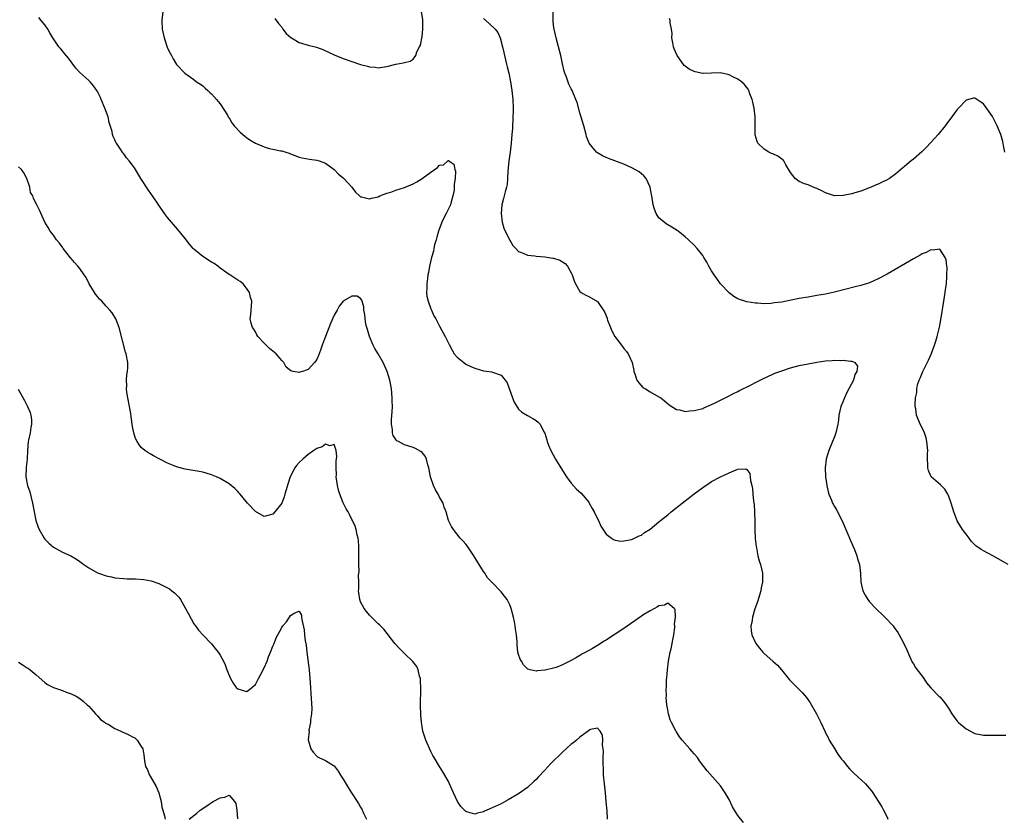
# Model space of a CAD drawing. Units: inches. Extents: x 2592000 to 2595000, y 1530000 to 1533000.
# Drawn here: x 2592211 to 2592436, y 1530753 to 1530935 of the extents above; entities that cross this region are included whole.
import ezdxf

# ---------------------------------------------------------------- set-up
doc = ezdxf.new("R2010")
doc.units = ezdxf.units.IN
doc.header["$MEASUREMENT"] = 0
doc.layers.add('LD25921530_10ft', color=41, linetype='Continuous')

msp = doc.modelspace()

# ---------------------------------------------------------------- linework, layer by layer
at = {"layer": 'LD25921530_10ft'}
for points, elevation in [([(2592376.24, 1530752.24), (2592375, 1530753.82), (2592374.2, 1530755), (2592373.77, 1530755.77), (2592373, 1530757.41), (2592372.12, 1530759), (2592371, 1530760.53), (2592367.97, 1530763.97), (2592367.26, 1530765), (2592366.27, 1530766.27), (2592365.77, 1530767), (2592365, 1530767.87), (2592364.48, 1530768.48), (2592364.07, 1530769), (2592362.31, 1530771), (2592361.71, 1530771.71), (2592361, 1530772.86), (2592360.94, 1530772.94), (2592359.86, 1530775), (2592359.59, 1530775.59), (2592359.18, 1530777), (2592359, 1530777.87), (2592358.81, 1530779), (2592358.67, 1530780.67), (2592358.69, 1530781), (2592358.67, 1530782.67), (2592358.71, 1530783), (2592358.76, 1530784.76), (2592358.82, 1530785.18), (2592358.93, 1530787), (2592359.19, 1530789), (2592359.57, 1530791), (2592359.76, 1530791.76), (2592360.02, 1530793), (2592360.14, 1530793.86), (2592360.41, 1530795), (2592360.66, 1530796.66), (2592360.66, 1530797), (2592360.58, 1530797.42), (2592360.76, 1530799), (2592360.71, 1530800.71), (2592360.46, 1530801), (2592359, 1530802.19), (2592358.29, 1530801.71), (2592357, 1530801.57), (2592356.67, 1530801.33), (2592355, 1530800.47), (2592353.57, 1530799.57), (2592353, 1530799.2), (2592349, 1530796.43), (2592347, 1530795.09), (2592345.7, 1530794.3), (2592345, 1530793.79), (2592344.48, 1530793.52), (2592343, 1530792.54), (2592341.85, 1530791.85), (2592340.33, 1530791), (2592339.45, 1530790.55), (2592339, 1530790.25), (2592338.17, 1530789.83), (2592337, 1530789.13), (2592335, 1530788.12), (2592333.55, 1530787.55), (2592333, 1530787.36), (2592331.07, 1530786.93), (2592331, 1530786.9), (2592329.22, 1530786.78), (2592329, 1530786.7), (2592327.64, 1530787), (2592327.13, 1530787.13), (2592327, 1530787.22), (2592326.15, 1530788.15), (2592325.64, 1530789), (2592325.39, 1530789.39), (2592325, 1530790.47), (2592324.85, 1530791), (2592324.66, 1530792.66), (2592324.65, 1530793.35), (2592324.54, 1530795), (2592324.33, 1530796.33), (2592324.24, 1530797), (2592324.06, 1530797.94), (2592323.83, 1530799), (2592323.33, 1530801), (2592323, 1530801.81), (2592322.39, 1530803), (2592321.8, 1530803.8), (2592321, 1530804.81), (2592319, 1530806.88), (2592318.93, 1530806.93), (2592318.88, 1530807), (2592317.94, 1530807.94), (2592317.3, 1530809), (2592317, 1530809.41), (2592316, 1530811), (2592315.6, 1530811.6), (2592314.79, 1530813), (2592313.26, 1530815.26), (2592313, 1530815.61), (2592312.35, 1530816.35), (2592311.69, 1530817), (2592310.14, 1530819), (2592309.69, 1530819.69), (2592309.06, 1530821.06), (2592308.48, 1530823), (2592308.07, 1530824.07), (2592307.8, 1530825), (2592307, 1530826.38), (2592306.7, 1530827), (2592306.03, 1530828.03), (2592305.61, 1530829), (2592304.93, 1530831), (2592304.65, 1530832.65), (2592304.56, 1530833), (2592304.29, 1530833.71), (2592304.01, 1530835), (2592303.69, 1530835.69), (2592303, 1530836.49), (2592302.75, 1530836.75), (2592301.47, 1530837.47), (2592301, 1530837.66), (2592299, 1530838.31), (2592297.61, 1530839), (2592297.22, 1530839.22), (2592297, 1530839.46), (2592296.38, 1530840.38), (2592296.25, 1530841), (2592296.24, 1530841.76), (2592296.01, 1530843), (2592296.01, 1530844.01), (2592296.18, 1530845.82), (2592296.23, 1530847), (2592296.2, 1530848.2), (2592296.21, 1530849), (2592296, 1530851), (2592295.85, 1530851.85), (2592295.62, 1530853), (2592295.02, 1530855), (2592294.16, 1530857), (2592293.01, 1530859), (2592292.25, 1530860.25), (2592291.88, 1530861), (2592291.02, 1530863), (2592290.55, 1530864.55), (2592290.4, 1530865), (2592290.22, 1530865.78), (2592290.02, 1530867), (2592289.95, 1530867.95), (2592289.76, 1530869), (2592289.71, 1530869.71), (2592289.32, 1530871), (2592289.28, 1530871.28), (2592289, 1530871.64), (2592288.17, 1530872.17), (2592287, 1530872.13), (2592284.98, 1530871), (2592284.14, 1530869.86), (2592283.62, 1530869), (2592283, 1530867.81), (2592282.11, 1530865.89), (2592281, 1530862.95), (2592280.42, 1530861.58), (2592280.23, 1530861), (2592279.84, 1530859.84), (2592279.38, 1530858.62), (2592279, 1530857.69), (2592278.51, 1530857), (2592277, 1530855.41), (2592275.73, 1530855), (2592275.16, 1530854.84), (2592275, 1530854.77), (2592273.58, 1530855), (2592273.1, 1530855.1), (2592271.99, 1530855.99), (2592271.48, 1530857), (2592271, 1530857.51), (2592269.74, 1530859), (2592269.35, 1530859.35), (2592269, 1530859.61), (2592268.25, 1530860.25), (2592267, 1530861.44), (2592265.58, 1530863), (2592265.35, 1530863.35), (2592265, 1530864.06), (2592264.63, 1530864.63), (2592264.35, 1530865), (2592264.01, 1530865.99), (2592263.8, 1530867), (2592263.96, 1530867.96), (2592264.01, 1530869), (2592264.14, 1530869.86), (2592264.17, 1530871), (2592263.87, 1530871.87), (2592263.68, 1530873), (2592263, 1530874), (2592262.21, 1530875), (2592261.51, 1530875.51), (2592261, 1530875.82), (2592259.2, 1530877), (2592259, 1530877.12), (2592257, 1530878.55), (2592256.42, 1530879), (2592255.58, 1530879.58), (2592255, 1530879.9), (2592253, 1530881.19), (2592251, 1530882.83), (2592250.83, 1530883), (2592249.97, 1530883.97), (2592249, 1530885.27), (2592247.33, 1530887.33), (2592245.85, 1530889), (2592245, 1530890.07), (2592244.31, 1530891), (2592243, 1530892.89), (2592241.58, 1530895), (2592241.32, 1530895.32), (2592240.52, 1530896.52), (2592238.92, 1530899), (2592237.41, 1530901.41), (2592237, 1530902.03), (2592236.24, 1530903), (2592235.66, 1530903.66), (2592235, 1530904.6), (2592234.8, 1530904.8), (2592234.1, 1530905.9), (2592233.34, 1530907), (2592233.21, 1530907.21), (2592233, 1530907.75), (2592232.57, 1530908.57), (2592232.46, 1530909), (2592232.32, 1530909.68), (2592231.71, 1530911.71), (2592231.41, 1530913), (2592230.71, 1530915), (2592229.86, 1530917), (2592229.59, 1530917.59), (2592229, 1530918.79), (2592228.87, 1530919), (2592228.12, 1530920.12), (2592227.31, 1530921), (2592227, 1530921.31), (2592225, 1530923.11), (2592224.11, 1530924.11), (2592222.37, 1530926.37), (2592221.49, 1530927.49), (2592221, 1530928.09), (2592220.57, 1530928.57), (2592220.21, 1530929), (2592218.84, 1530931), (2592218.17, 1530932.17), (2592217.67, 1530933), (2592217, 1530933.99), (2592216.19, 1530935), (2592215.63, 1530935.63)], 7910), ([(2592243.87, 1530937), (2592243.69, 1530935), (2592243.77, 1530933), (2592243.99, 1530931.99), (2592244.23, 1530931), (2592245, 1530928.67), (2592245.56, 1530927.56), (2592245.87, 1530927), (2592246.24, 1530926.24), (2592247, 1530924.95), (2592248.9, 1530923), (2592251, 1530921.53), (2592251.6, 1530921), (2592252.46, 1530920.46), (2592253, 1530920.08), (2592253.53, 1530919.53), (2592254.17, 1530919), (2592254.6, 1530918.6), (2592255, 1530918.27), (2592256.16, 1530917), (2592256.53, 1530916.53), (2592257, 1530915.98), (2592258.61, 1530913.39), (2592258.9, 1530912.9), (2592259, 1530912.78), (2592259.64, 1530911.64), (2592260.2, 1530911), (2592261.53, 1530909.53), (2592262.17, 1530909), (2592262.59, 1530908.59), (2592263, 1530908.33), (2592263.76, 1530907.76), (2592265, 1530907.02), (2592267, 1530906.16), (2592268.17, 1530905.83), (2592269, 1530905.67), (2592270.73, 1530905.27), (2592271, 1530905.26), (2592271.91, 1530905), (2592272.74, 1530904.74), (2592273, 1530904.59), (2592275, 1530903.85), (2592275.66, 1530903.66), (2592277.34, 1530903.34), (2592279, 1530903.14), (2592279.55, 1530903), (2592281, 1530902.45), (2592283, 1530901.04), (2592283.97, 1530899.97), (2592285, 1530899.16), (2592285.18, 1530899), (2592287.01, 1530897), (2592287.84, 1530895.84), (2592288.73, 1530895), (2592289, 1530894.8), (2592289.21, 1530894.79), (2592291, 1530894.33), (2592291.48, 1530894.52), (2592293, 1530894.82), (2592293.36, 1530895), (2592295, 1530895.65), (2592295.87, 1530895.87), (2592297, 1530896.3), (2592299, 1530896.9), (2592301, 1530897.74), (2592301.81, 1530898.19), (2592303.03, 1530898.97), (2592305, 1530900.43), (2592306.51, 1530901.49), (2592307, 1530901.99), (2592307.89, 1530902.11), (2592308.9, 1530903), (2592309, 1530903.07), (2592309.07, 1530903.07), (2592309.13, 1530903), (2592310.25, 1530902.25), (2592310.45, 1530901), (2592310.61, 1530900.61), (2592310.54, 1530899), (2592310.3, 1530897.7), (2592310.35, 1530897), (2592310.29, 1530896.29), (2592310.02, 1530895), (2592309.66, 1530893.66), (2592309.46, 1530893), (2592308.52, 1530891), (2592307.96, 1530890.04), (2592307.53, 1530889), (2592306.75, 1530887), (2592306.38, 1530885.62), (2592306.18, 1530885), (2592305.85, 1530883.85), (2592305.69, 1530883), (2592305.6, 1530882.4), (2592305.18, 1530881), (2592304.72, 1530879), (2592304.49, 1530877.51), (2592304.35, 1530877), (2592304.21, 1530876.21), (2592304.08, 1530875), (2592304.1, 1530873.9), (2592304.03, 1530873), (2592304.12, 1530872.12), (2592304.37, 1530871), (2592305, 1530869.28), (2592305.12, 1530869), (2592305.71, 1530867.71), (2592306.12, 1530867), (2592307, 1530865.34), (2592308.28, 1530863), (2592309.17, 1530861.17), (2592309.84, 1530859.84), (2592310.34, 1530859), (2592311, 1530858.22), (2592312.51, 1530857), (2592313, 1530856.68), (2592314.15, 1530856.15), (2592315, 1530855.74), (2592317, 1530855.16), (2592318.89, 1530854.89), (2592319, 1530854.87), (2592319.26, 1530854.74), (2592321, 1530854.13), (2592321.96, 1530853), (2592322.39, 1530852.38), (2592323.6, 1530849), (2592323.99, 1530847.99), (2592325, 1530846.41), (2592325.71, 1530845.71), (2592327, 1530844.96), (2592328.26, 1530844.26), (2592329, 1530843.8), (2592329.47, 1530843.47), (2592329.92, 1530843), (2592330.79, 1530841.21), (2592330.95, 1530840.95), (2592331.45, 1530839.45), (2592331.5, 1530839), (2592331.81, 1530838.19), (2592332.33, 1530837), (2592333.45, 1530835), (2592335, 1530832.4), (2592335.9, 1530831), (2592337, 1530829.5), (2592338.2, 1530828.2), (2592339.24, 1530827.24), (2592341, 1530825.17), (2592341.11, 1530825), (2592341.77, 1530823.77), (2592342.27, 1530823), (2592342.47, 1530822.47), (2592343.24, 1530821), (2592343.75, 1530819.75), (2592345, 1530817.93), (2592346.2, 1530817), (2592346.67, 1530816.67), (2592347, 1530816.58), (2592348.33, 1530816.33), (2592349, 1530816.42), (2592350.71, 1530816.71), (2592351, 1530816.81), (2592351.43, 1530817), (2592352.47, 1530817.53), (2592353, 1530817.7), (2592353.74, 1530818.26), (2592355, 1530819.06), (2592357, 1530820.7), (2592357.35, 1530821), (2592359, 1530822.33), (2592359.79, 1530823), (2592362.27, 1530825), (2592365, 1530827.09), (2592367, 1530828.56), (2592368.48, 1530829.52), (2592369, 1530829.89), (2592371.01, 1530831.01), (2592373, 1530831.91), (2592374.6, 1530832.6), (2592375, 1530832.69), (2592376.81, 1530832.81), (2592377, 1530832.68), (2592377.72, 1530831.72), (2592377.82, 1530831), (2592377.89, 1530830.11), (2592378.19, 1530829), (2592378.33, 1530828.33), (2592378.42, 1530827), (2592378.57, 1530825.43), (2592378.67, 1530824.67), (2592378.79, 1530823), (2592378.83, 1530820.83), (2592378.84, 1530819), (2592378.95, 1530816.95), (2592379.14, 1530815.14), (2592379.23, 1530814.77), (2592379.57, 1530813), (2592379.86, 1530811.86), (2592380.14, 1530811), (2592380.6, 1530809), (2592380.63, 1530808.63), (2592380.64, 1530807), (2592380.34, 1530805.66), (2592380.25, 1530805), (2592379.48, 1530802.52), (2592378.88, 1530800.88), (2592378.32, 1530799), (2592378.19, 1530797.81), (2592377.97, 1530797), (2592377.99, 1530795.99), (2592378.16, 1530795), (2592379, 1530793.14), (2592379.08, 1530793), (2592379.9, 1530791.9), (2592380.71, 1530791), (2592381, 1530790.71), (2592382.98, 1530789), (2592384.04, 1530788.04), (2592384.96, 1530787), (2592386.75, 1530784.75), (2592387, 1530784.48), (2592388.52, 1530783), (2592389.74, 1530781.74), (2592390.66, 1530780.66), (2592391.49, 1530779.49), (2592392.92, 1530777), (2592393.87, 1530775), (2592394.88, 1530772.88), (2592395, 1530772.67), (2592395.54, 1530771.54), (2592395.84, 1530771), (2592397, 1530769.04), (2592397.79, 1530767.79), (2592398.65, 1530766.65), (2592399, 1530766.24), (2592399.97, 1530765), (2592400.44, 1530764.44), (2592401, 1530763.9), (2592401.43, 1530763.43), (2592404.08, 1530761), (2592404.52, 1530760.52), (2592405.42, 1530759.42), (2592405.74, 1530759), (2592407, 1530757.06), (2592407.78, 1530755.78), (2592408.2, 1530755), (2592409, 1530753.41), (2592409.18, 1530753)], 7920), ([(2592269.4, 1530935.4), (2592270.29, 1530934.29), (2592271, 1530933.46), (2592271.29, 1530933), (2592272.03, 1530932.03), (2592273.1, 1530931.1), (2592273.25, 1530931), (2592275, 1530930), (2592277, 1530929.35), (2592278.67, 1530929), (2592278.93, 1530928.93), (2592280.39, 1530928.39), (2592283, 1530927.13), (2592285, 1530926.31), (2592289, 1530924.94), (2592290.56, 1530924.56), (2592291, 1530924.4), (2592292.33, 1530924.33), (2592293, 1530924.19), (2592294.45, 1530924.45), (2592295, 1530924.49), (2592297, 1530925.03), (2592298.67, 1530925.33), (2592299, 1530925.42), (2592300.31, 1530925.69), (2592301, 1530926.18), (2592301.55, 1530927), (2592301.81, 1530927.81), (2592302.43, 1530929), (2592302.64, 1530929.36), (2592303, 1530931.33), (2592303.18, 1530933), (2592303.18, 1530934.82), (2592303.15, 1530935.15), (2592302.84, 1530937)], 7930), ([(2592317, 1530935.45), (2592318.33, 1530934.33), (2592319.64, 1530933), (2592320.24, 1530932.24), (2592320.81, 1530931), (2592321.37, 1530929), (2592321.67, 1530927.67), (2592321.78, 1530927), (2592322, 1530926), (2592322.26, 1530925), (2592322.42, 1530924.42), (2592322.76, 1530923), (2592323.17, 1530921), (2592323.48, 1530919), (2592323.67, 1530917), (2592323.74, 1530915), (2592323.74, 1530914.26), (2592323.72, 1530913), (2592323.6, 1530910.4), (2592323.49, 1530909), (2592323.32, 1530907), (2592323.08, 1530905), (2592322.8, 1530903), (2592322.62, 1530901.38), (2592322.55, 1530900.55), (2592322.48, 1530899), (2592322.37, 1530897.63), (2592322.25, 1530897), (2592321.92, 1530895.92), (2592321.71, 1530895), (2592321.6, 1530894.4), (2592321.16, 1530893), (2592321.01, 1530891.01), (2592321.27, 1530889), (2592321.63, 1530887.63), (2592321.92, 1530887), (2592323, 1530884.88), (2592323.73, 1530883.73), (2592324.34, 1530883), (2592325, 1530882.34), (2592326.03, 1530881.97), (2592327, 1530881.53), (2592328.67, 1530881.33), (2592329, 1530881.27), (2592331, 1530881.1), (2592332.83, 1530880.83), (2592333, 1530880.8), (2592334.37, 1530880.37), (2592335, 1530880.01), (2592335.61, 1530879.61), (2592336.14, 1530879), (2592337, 1530877.49), (2592337.23, 1530877), (2592337.64, 1530875.64), (2592337.97, 1530875), (2592339, 1530873.25), (2592339.3, 1530873), (2592340.35, 1530872.36), (2592341, 1530872.11), (2592343, 1530870.91), (2592344.61, 1530868.61), (2592345.17, 1530867.17), (2592345.2, 1530867), (2592345.31, 1530866.69), (2592345.93, 1530865), (2592346.27, 1530864.27), (2592346.93, 1530863), (2592348.43, 1530861), (2592349, 1530860.26), (2592349.58, 1530859.58), (2592350, 1530859), (2592350.93, 1530857), (2592351.24, 1530855.24), (2592351.31, 1530855), (2592351.54, 1530854.46), (2592351.96, 1530853), (2592352.39, 1530852.39), (2592353.36, 1530851.36), (2592353.97, 1530851), (2592355, 1530850.33), (2592357, 1530849.24), (2592357.4, 1530849), (2592358.3, 1530848.3), (2592359.36, 1530847.36), (2592361, 1530846.32), (2592361.75, 1530846.25), (2592363, 1530845.9), (2592363.95, 1530846.05), (2592365, 1530846.06), (2592366.4, 1530846.4), (2592367, 1530846.59), (2592367.27, 1530846.73), (2592369, 1530847.43), (2592369.82, 1530847.82), (2592372.68, 1530849.32), (2592373, 1530849.44), (2592374.02, 1530849.98), (2592375, 1530850.43), (2592375.37, 1530850.63), (2592377.9, 1530851.9), (2592379, 1530852.49), (2592380.66, 1530853.34), (2592383, 1530854.39), (2592383.43, 1530854.57), (2592385, 1530855.17), (2592387, 1530855.81), (2592389, 1530856.32), (2592391, 1530856.74), (2592393, 1530857.1), (2592395, 1530857.38), (2592396.51, 1530857.49), (2592397, 1530857.56), (2592398.47, 1530857.53), (2592399, 1530857.6), (2592400.69, 1530857.31), (2592401, 1530857.33), (2592401.68, 1530857), (2592402.23, 1530856.23), (2592402.11, 1530855), (2592401.67, 1530854.33), (2592401.33, 1530853), (2592399.81, 1530850.19), (2592399.29, 1530849), (2592399, 1530848.23), (2592398.5, 1530847), (2592398.02, 1530845), (2592397.9, 1530843.9), (2592397.78, 1530843), (2592397.36, 1530841), (2592397, 1530840.12), (2592396.58, 1530839), (2592395.73, 1530837), (2592395.12, 1530835), (2592394.91, 1530833), (2592395, 1530831), (2592395.25, 1530829), (2592395.55, 1530827.55), (2592395.74, 1530827), (2592396.34, 1530825.66), (2592396.59, 1530825), (2592396.72, 1530824.72), (2592397, 1530824.21), (2592397.46, 1530823.46), (2592398.17, 1530822.17), (2592399, 1530820.44), (2592399.61, 1530819), (2592400.09, 1530817.91), (2592400.47, 1530817), (2592400.62, 1530816.62), (2592401, 1530815.79), (2592401.22, 1530815.22), (2592401.57, 1530814.43), (2592402.11, 1530813), (2592402.29, 1530812.29), (2592402.71, 1530811), (2592402.93, 1530808.93), (2592403, 1530807), (2592403.48, 1530805), (2592404.02, 1530804.02), (2592404.61, 1530803), (2592405, 1530802.51), (2592406.41, 1530801), (2592407, 1530800.42), (2592407.75, 1530799.75), (2592408.53, 1530799), (2592410.39, 1530797), (2592410.65, 1530796.65), (2592411.47, 1530795.47), (2592411.77, 1530795), (2592412.85, 1530793), (2592413.52, 1530791.52), (2592414.11, 1530790.11), (2592414.76, 1530788.76), (2592415, 1530788.39), (2592415.51, 1530787.51), (2592415.87, 1530787), (2592417, 1530785.53), (2592417.37, 1530785), (2592418, 1530784), (2592419, 1530782.9), (2592420.8, 1530781), (2592421, 1530780.81), (2592421.86, 1530779.86), (2592422.48, 1530779), (2592423, 1530778.23), (2592423.76, 1530777), (2592425, 1530775.32), (2592425.31, 1530775), (2592427, 1530773.56), (2592428.03, 1530773), (2592428.67, 1530772.67), (2592429, 1530772.52), (2592430.26, 1530772.26), (2592431, 1530772.14), (2592433, 1530772.09), (2592434.12, 1530772.12), (2592436.1, 1530772.1)], 7930), ([(2592436.63, 1530811), (2592435.58, 1530811.58), (2592433.14, 1530813), (2592431, 1530814.11), (2592430.43, 1530814.43), (2592429.25, 1530815.25), (2592428.27, 1530816.27), (2592427.71, 1530817), (2592427, 1530817.89), (2592426.23, 1530819), (2592424.97, 1530820.97), (2592424.19, 1530823), (2592423.63, 1530825), (2592423, 1530826.69), (2592422.86, 1530827), (2592422.16, 1530828.16), (2592421.34, 1530829), (2592421.19, 1530829.19), (2592419.09, 1530831), (2592419.05, 1530831.05), (2592419, 1530831.14), (2592418.44, 1530832.44), (2592418.28, 1530833), (2592418.31, 1530833.69), (2592418.25, 1530835), (2592418.24, 1530836.24), (2592418.3, 1530837), (2592418.09, 1530839), (2592417.9, 1530839.9), (2592417.5, 1530841), (2592417, 1530842.16), (2592416.56, 1530843), (2592415.73, 1530845), (2592415.56, 1530846.44), (2592415.43, 1530847), (2592415.38, 1530847.38), (2592415.49, 1530849), (2592415.78, 1530850.22), (2592415.76, 1530851), (2592415.97, 1530851.97), (2592416.32, 1530853), (2592416.56, 1530853.44), (2592417.17, 1530855), (2592418.45, 1530857.55), (2592419.04, 1530858.96), (2592419.8, 1530861), (2592420.09, 1530861.91), (2592420.42, 1530863), (2592420.94, 1530865.06), (2592421.27, 1530866.73), (2592421.98, 1530871), (2592422.28, 1530873), (2592422.33, 1530873.67), (2592422.52, 1530875), (2592422.66, 1530876.66), (2592422.65, 1530877), (2592422.67, 1530878.67), (2592422.6, 1530879), (2592422.46, 1530880.46), (2592422.21, 1530881), (2592421, 1530882.86), (2592419.39, 1530882.61), (2592419, 1530882.7), (2592417.93, 1530882.07), (2592417, 1530881.78), (2592416.53, 1530881.47), (2592415, 1530880.66), (2592409, 1530877.19), (2592407, 1530876.1), (2592405, 1530875.22), (2592403, 1530874.6), (2592401.71, 1530874.29), (2592397, 1530873.07), (2592395, 1530872.64), (2592393, 1530872.28), (2592391, 1530871.96), (2592389, 1530871.61), (2592385, 1530870.81), (2592383.38, 1530870.62), (2592383, 1530870.53), (2592382.48, 1530870.48), (2592381, 1530870.44), (2592379.44, 1530870.56), (2592379, 1530870.56), (2592377, 1530870.88), (2592376.59, 1530871), (2592375.4, 1530871.4), (2592375, 1530871.58), (2592374.09, 1530872.09), (2592373, 1530872.9), (2592371.01, 1530875), (2592370.17, 1530876.17), (2592369.56, 1530877), (2592369, 1530877.91), (2592368.38, 1530879), (2592367.94, 1530879.94), (2592367.27, 1530881), (2592367, 1530881.39), (2592365.71, 1530883), (2592365, 1530883.75), (2592363.75, 1530885), (2592363, 1530885.7), (2592361.36, 1530887), (2592361.15, 1530887.15), (2592359.91, 1530887.91), (2592359, 1530888.43), (2592358.65, 1530888.65), (2592358.17, 1530889), (2592357, 1530890.04), (2592356.37, 1530891), (2592355.95, 1530891.95), (2592355.69, 1530893), (2592355.36, 1530895), (2592355.34, 1530895.34), (2592355.02, 1530897), (2592354.07, 1530899), (2592353.58, 1530899.58), (2592352.47, 1530900.47), (2592351, 1530901.36), (2592349.85, 1530901.85), (2592349, 1530902.23), (2592345.53, 1530903.52), (2592344.15, 1530904.15), (2592343, 1530904.83), (2592342.9, 1530904.9), (2592342.79, 1530905), (2592341.72, 1530906.28), (2592341.1, 1530907), (2592340.52, 1530908.52), (2592340.38, 1530909), (2592339.88, 1530911), (2592339, 1530913.94), (2592338.32, 1530916.32), (2592338.09, 1530917), (2592337.24, 1530919), (2592337, 1530919.43), (2592336.49, 1530920.49), (2592335.94, 1530922.06), (2592335.56, 1530923), (2592335.43, 1530923.43), (2592335, 1530925.11), (2592334.61, 1530927), (2592334.1, 1530929), (2592333.57, 1530931), (2592333.11, 1530933), (2592333, 1530933.86), (2592332.88, 1530935), (2592332.9, 1530936.9)], 7940), ([(2592435.82, 1530905), (2592435.54, 1530906.46), (2592435.39, 1530907.39), (2592434.97, 1530908.97), (2592434.13, 1530911), (2592433, 1530913.12), (2592431, 1530915.99), (2592430.37, 1530916.37), (2592429.46, 1530917), (2592429, 1530917.28), (2592428.74, 1530917.26), (2592427, 1530916.79), (2592425.27, 1530915), (2592425, 1530914.7), (2592423.76, 1530913), (2592423, 1530912), (2592422.28, 1530911), (2592420.66, 1530909), (2592419, 1530907.15), (2592417.94, 1530906.06), (2592416.92, 1530905.08), (2592415, 1530903.39), (2592414.52, 1530903), (2592413, 1530901.7), (2592412.61, 1530901.39), (2592411, 1530900.03), (2592409.52, 1530899), (2592409, 1530898.66), (2592407.85, 1530898.15), (2592407, 1530897.7), (2592406.49, 1530897.51), (2592405.35, 1530897), (2592404.77, 1530896.77), (2592403, 1530896.11), (2592401.69, 1530895.69), (2592401, 1530895.49), (2592399, 1530895.06), (2592397, 1530895.04), (2592395, 1530895.7), (2592394.16, 1530896.16), (2592393, 1530896.67), (2592392.78, 1530896.78), (2592392.19, 1530897), (2592391, 1530897.49), (2592390.21, 1530897.79), (2592389, 1530898.3), (2592388.06, 1530899), (2592387, 1530900.31), (2592386.75, 1530900.75), (2592385.9, 1530902.1), (2592385.46, 1530903), (2592385.28, 1530903.28), (2592385, 1530903.41), (2592384.08, 1530904.08), (2592383, 1530904.56), (2592382.68, 1530904.68), (2592382.05, 1530905), (2592381, 1530905.64), (2592379.58, 1530907), (2592379.37, 1530907.37), (2592378.95, 1530908.95), (2592378.91, 1530911), (2592378.91, 1530913), (2592378.69, 1530915), (2592378.39, 1530916.39), (2592378.23, 1530917), (2592377.7, 1530918.3), (2592377.46, 1530919), (2592377.32, 1530919.32), (2592376.45, 1530920.45), (2592375.8, 1530921), (2592375, 1530921.59), (2592373.88, 1530922.12), (2592373, 1530922.57), (2592371, 1530923.03), (2592369, 1530922.98), (2592367.11, 1530922.89), (2592367, 1530922.89), (2592365.28, 1530923.28), (2592365, 1530923.32), (2592363.92, 1530923.92), (2592363, 1530924.57), (2592362.76, 1530924.76), (2592361.56, 1530926.44), (2592361.14, 1530927), (2592360.49, 1530928.49), (2592360.31, 1530929), (2592360.13, 1530929.87), (2592359.97, 1530931), (2592359.99, 1530931.99), (2592359.86, 1530933), (2592359.59, 1530934.41), (2592359.56, 1530935), (2592359.43, 1530935.43)], 7950), ([(2592345.28, 1530753), (2592345.17, 1530754.83), (2592345, 1530757), (2592344.79, 1530759), (2592344.56, 1530761), (2592344.39, 1530763), (2592344.35, 1530764.35), (2592344.27, 1530765.73), (2592344.3, 1530767), (2592344.38, 1530768.38), (2592344.32, 1530769), (2592344.17, 1530769.83), (2592344.21, 1530771), (2592344.1, 1530772.1), (2592343.6, 1530773), (2592343, 1530773.72), (2592341.36, 1530773.36), (2592341, 1530773.18), (2592340.91, 1530773.09), (2592339, 1530771.67), (2592338.22, 1530771), (2592337.6, 1530770.4), (2592337, 1530770.02), (2592335, 1530768.24), (2592332.38, 1530765.62), (2592331, 1530764.1), (2592329.48, 1530762.52), (2592329, 1530761.98), (2592328.47, 1530761.53), (2592327, 1530760.17), (2592325, 1530758.73), (2592322.66, 1530757.34), (2592321, 1530756.49), (2592319, 1530755.53), (2592317.79, 1530755), (2592317.25, 1530754.75), (2592317, 1530754.62), (2592315.67, 1530754.33), (2592315, 1530754.13), (2592313.41, 1530754.59), (2592313, 1530754.69), (2592312.64, 1530755), (2592311.86, 1530755.86), (2592311.07, 1530757), (2592310.15, 1530759), (2592309.82, 1530759.82), (2592309, 1530761.57), (2592308.22, 1530763), (2592307.76, 1530763.76), (2592306.95, 1530765), (2592305.76, 1530767), (2592305.46, 1530767.46), (2592305, 1530768.38), (2592303.89, 1530771), (2592303.64, 1530771.64), (2592303.21, 1530773), (2592303, 1530774.06), (2592302.84, 1530775), (2592302.7, 1530776.7), (2592302.65, 1530779), (2592302.7, 1530782.7), (2592302.66, 1530784.66), (2592302.61, 1530785), (2592302.41, 1530785.59), (2592302.15, 1530787), (2592301.78, 1530787.78), (2592300.91, 1530788.91), (2592299, 1530790.72), (2592298.67, 1530791), (2592297.84, 1530791.84), (2592296.82, 1530793), (2592294.28, 1530796.28), (2592293.53, 1530797), (2592293.28, 1530797.28), (2592293, 1530797.51), (2592291.51, 1530799), (2592291, 1530799.46), (2592290.32, 1530800.32), (2592289.82, 1530801), (2592289, 1530802.48), (2592288.8, 1530803), (2592288.57, 1530804.57), (2592288.52, 1530805), (2592288.58, 1530805.42), (2592288.58, 1530807), (2592288.54, 1530808.54), (2592288.63, 1530809.37), (2592288.55, 1530811), (2592288.56, 1530812.56), (2592288.58, 1530813), (2592288.56, 1530813.44), (2592288.6, 1530815), (2592288.52, 1530816.51), (2592288.44, 1530817), (2592288.21, 1530817.79), (2592287.97, 1530819), (2592287.73, 1530819.74), (2592287.14, 1530821), (2592287, 1530821.25), (2592286.43, 1530822.43), (2592286.13, 1530823), (2592285.71, 1530823.71), (2592285, 1530825.05), (2592284.24, 1530827), (2592283.96, 1530827.96), (2592283.69, 1530829), (2592283.45, 1530831), (2592283.46, 1530831.46), (2592283.43, 1530833), (2592283.43, 1530834.57), (2592283.58, 1530835.58), (2592283.42, 1530837), (2592283, 1530838.38), (2592281.98, 1530838.02), (2592281, 1530838.45), (2592280.2, 1530837.8), (2592279, 1530837.46), (2592278.36, 1530837), (2592277, 1530836.08), (2592275.79, 1530835), (2592275, 1530834.23), (2592274.41, 1530833.58), (2592274.02, 1530833), (2592272.96, 1530831), (2592272.45, 1530829.55), (2592271.72, 1530827), (2592271.55, 1530826.45), (2592271, 1530825), (2592269.47, 1530823), (2592269, 1530822.44), (2592267.83, 1530822.17), (2592267, 1530821.91), (2592265, 1530823.11), (2592263.23, 1530825), (2592261.5, 1530827), (2592261.29, 1530827.29), (2592261, 1530827.62), (2592260.31, 1530828.31), (2592259.47, 1530829), (2592259, 1530829.42), (2592257, 1530830.62), (2592256.14, 1530831), (2592255, 1530831.46), (2592253.82, 1530831.82), (2592253, 1530832.03), (2592252.2, 1530832.2), (2592249, 1530832.73), (2592247, 1530833.27), (2592246.5, 1530833.5), (2592245, 1530834.12), (2592243.19, 1530835), (2592241.77, 1530835.77), (2592241, 1530836.21), (2592240.52, 1530836.52), (2592239.81, 1530837), (2592239, 1530837.7), (2592238.41, 1530838.41), (2592238.08, 1530839), (2592237.71, 1530839.71), (2592237.32, 1530841), (2592237, 1530842.48), (2592236.67, 1530844.67), (2592236.59, 1530845.41), (2592236.32, 1530847), (2592235.93, 1530849), (2592235.72, 1530850.28), (2592235.64, 1530851), (2592235.71, 1530851.71), (2592235.65, 1530853), (2592235.71, 1530854.29), (2592235.87, 1530855), (2592235.92, 1530855.92), (2592235.91, 1530857), (2592235.56, 1530859), (2592235.41, 1530859.41), (2592233.96, 1530865), (2592233.17, 1530867), (2592232.33, 1530868.33), (2592231.86, 1530869), (2592231, 1530869.89), (2592229.99, 1530871), (2592229.5, 1530871.5), (2592229, 1530872.07), (2592228.59, 1530872.59), (2592228.31, 1530873), (2592227.14, 1530875), (2592226.4, 1530876.4), (2592226.01, 1530877), (2592225, 1530878.47), (2592224.56, 1530879), (2592223.8, 1530879.79), (2592223, 1530880.77), (2592222.88, 1530880.88), (2592221.2, 1530883), (2592221, 1530883.32), (2592220.29, 1530884.29), (2592219.7, 1530885), (2592219, 1530886.02), (2592218.21, 1530887), (2592217.79, 1530887.79), (2592217.03, 1530889), (2592215.78, 1530891.78), (2592215.18, 1530893), (2592214.42, 1530894.42), (2592214.24, 1530895), (2592213.77, 1530895.77), (2592213.56, 1530897), (2592212.93, 1530899), (2592212.23, 1530900.23), (2592211.68, 1530901), (2592211, 1530901.66)], 7900), ([(2592210.96, 1530850.96), (2592212.35, 1530848.35), (2592213, 1530847.19), (2592213.09, 1530847), (2592213.63, 1530845.63), (2592213.84, 1530845), (2592213.97, 1530843.97), (2592214, 1530843), (2592213.79, 1530842.21), (2592213.63, 1530841), (2592213.3, 1530839.3), (2592213.23, 1530839), (2592213.07, 1530837), (2592212.99, 1530835), (2592212.78, 1530833.22), (2592212.74, 1530833), (2592212.66, 1530831), (2592213.08, 1530829), (2592213.57, 1530827.57), (2592214.21, 1530825), (2592214.97, 1530821), (2592215.49, 1530819.49), (2592215.69, 1530819), (2592216.85, 1530817), (2592217, 1530816.8), (2592217.9, 1530815.9), (2592219, 1530814.93), (2592221, 1530813.81), (2592222.96, 1530812.96), (2592224.23, 1530812.23), (2592225, 1530811.71), (2592225.9, 1530811), (2592227, 1530810.27), (2592229, 1530809.11), (2592229.26, 1530809), (2592231, 1530808.4), (2592232.18, 1530808.18), (2592233, 1530808), (2592235, 1530807.82), (2592235.77, 1530807.77), (2592237.7, 1530807.7), (2592239.58, 1530807.58), (2592241.28, 1530807.28), (2592243, 1530806.7), (2592243.64, 1530806.36), (2592245, 1530805.68), (2592245.42, 1530805.42), (2592245.93, 1530805), (2592246.55, 1530804.55), (2592247.54, 1530803.53), (2592247.9, 1530803), (2592249.09, 1530801), (2592249.74, 1530799.74), (2592251, 1530797.47), (2592251.33, 1530797), (2592252.07, 1530796.07), (2592253.01, 1530795.01), (2592255, 1530792.92), (2592255.84, 1530791.84), (2592256.53, 1530791), (2592257, 1530790.36), (2592257.71, 1530789), (2592258.11, 1530788.11), (2592258.5, 1530787), (2592259.32, 1530785), (2592259.95, 1530783.95), (2592260.66, 1530783), (2592261, 1530782.67), (2592263, 1530782.09), (2592263.55, 1530782.45), (2592264.22, 1530783), (2592265, 1530783.68), (2592265.72, 1530785), (2592266.15, 1530785.85), (2592267, 1530787.42), (2592267.66, 1530789), (2592268.03, 1530789.97), (2592268.47, 1530791), (2592269, 1530792.39), (2592269.26, 1530793), (2592269.74, 1530794.26), (2592271, 1530796.64), (2592271.29, 1530797), (2592272.08, 1530797.92), (2592272.75, 1530799), (2592273, 1530799.37), (2592273.99, 1530799.99), (2592275, 1530800.36), (2592275.48, 1530799.48), (2592275.53, 1530799), (2592275.57, 1530798.43), (2592276.13, 1530796.13), (2592276.2, 1530795), (2592276.36, 1530793.64), (2592276.58, 1530792.58), (2592276.75, 1530791), (2592277.27, 1530787), (2592277.44, 1530785), (2592277.55, 1530783), (2592277.64, 1530781.64), (2592277.85, 1530778.15), (2592277.81, 1530777), (2592277.57, 1530775.57), (2592277.6, 1530775), (2592277.22, 1530773.22), (2592277.24, 1530773), (2592277.05, 1530771.05), (2592277.67, 1530769), (2592278.21, 1530768.21), (2592279, 1530767.3), (2592279.17, 1530767.17), (2592279.48, 1530767), (2592281, 1530766.34), (2592282.81, 1530765.19), (2592283, 1530765.08), (2592283.9, 1530763.9), (2592284.42, 1530763), (2592285, 1530762.08), (2592286.15, 1530760.15), (2592286.92, 1530759), (2592288.52, 1530756.52), (2592289, 1530755.69), (2592289.24, 1530755.24), (2592289.65, 1530754.35), (2592290.31, 1530753)], 7890), ([(2592211, 1530788.74), (2592212.09, 1530788.09), (2592213, 1530787.43), (2592213.27, 1530787.27), (2592213.65, 1530787), (2592215, 1530785.86), (2592217, 1530784.09), (2592217.63, 1530783.63), (2592219, 1530782.98), (2592221, 1530782.26), (2592221.89, 1530781.89), (2592223, 1530781.56), (2592224.15, 1530781), (2592225, 1530780.49), (2592225.81, 1530779.81), (2592226.69, 1530779), (2592227, 1530778.69), (2592228.55, 1530777), (2592228.75, 1530776.75), (2592229, 1530776.52), (2592229.7, 1530775.7), (2592230.73, 1530775), (2592230.87, 1530774.87), (2592231.42, 1530774.58), (2592233, 1530773.6), (2592234.36, 1530773), (2592234.8, 1530772.8), (2592235, 1530772.73), (2592236.19, 1530772.19), (2592237, 1530771.74), (2592237.49, 1530771.49), (2592238.02, 1530771), (2592239, 1530769.53), (2592239.31, 1530769), (2592239.6, 1530767.6), (2592239.75, 1530766.25), (2592239.96, 1530765), (2592240.32, 1530764.32), (2592240.85, 1530763), (2592241, 1530762.78), (2592242.41, 1530760.41), (2592242.96, 1530759), (2592243.52, 1530757), (2592243.7, 1530755.7), (2592243.89, 1530755), (2592244.3, 1530753.7), (2592244.45, 1530753)], 7880), ([(2592249.94, 1530753), (2592251, 1530753.79), (2592251.64, 1530754.36), (2592252.45, 1530755), (2592254.18, 1530756.18), (2592255, 1530756.77), (2592255.37, 1530757), (2592257, 1530757.84), (2592258.04, 1530757.96), (2592259, 1530758.45), (2592260.23, 1530757), (2592260.53, 1530756.53), (2592260.77, 1530755), (2592260.93, 1530753.07)], 7880)]:
    msp.add_lwpolyline(points, dxfattribs=dict(at, elevation=elevation))

doc.saveas('drawing.dxf')
